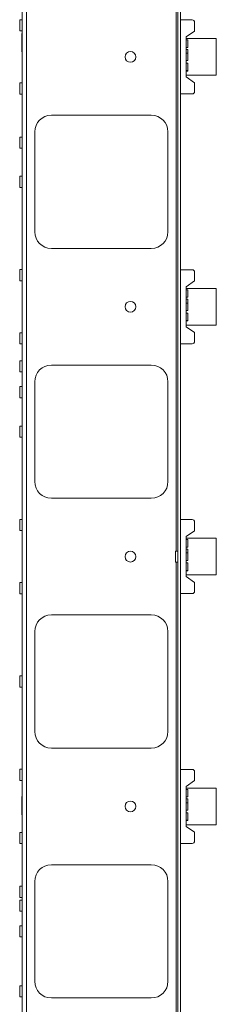
# Paper-space layout 'Sheet2' of a CAD drawing. Units: millimetres. Extents: x 76 to 2808, y 56 to 3921.
# Drawn here: x 227 to 345, y 717 to 1308 of the extents above; entities that cross this region are included whole.
import ezdxf

# ---------------------------------------------------------------- set-up
doc = ezdxf.new("R2010")
doc.units = ezdxf.units.MM

psp = doc.layouts.new('Sheet2')

# ---------------------------------------------------------------- linework, layer by layer
at = {"color": 7, "linetype": 'Continuous', "lineweight": 0}
for p, q in [((228.19, 523.73), (228.19, 1841.53)), ((230.79, 523.73), (230.79, 1841.53)), ((321.69, 526.73), (321.69, 1838.53)), ((323.19, 526.73), (323.19, 1838.53)), ((228.09, 1308.48), (226.69, 1308.48)), ((226.69, 1301.78), (226.69, 1308.48)), ((323.19, 1308.38), (330.19, 1308.38)), ((331.69, 1306.88), (331.69, 1301.63)), ((226.69, 1301.78), (228.09, 1301.78)), ((331.69, 1301.63), (326.69, 1298.13)), ((228.19, 1300.18), (227.99, 1300.18)), ((227.99, 1294.68), (227.99, 1300.18)), ((227.99, 1289.18), (227.99, 1294.68)), ((326.69, 1298.13), (326.69, 1274.13)), ((326.69, 1297.13), (344.69, 1297.13)), ((327.69, 1296.38), (326.69, 1296.38)), ((327.69, 1296.38), (327.69, 1291.88)), ((344.69, 1275.13), (344.69, 1297.13)), ((227.99, 1289.18), (228.19, 1289.18)), ((326.69, 1291.88), (327.69, 1291.88)), ((327.69, 1290.63), (326.69, 1290.63)), ((327.69, 1290.63), (327.69, 1288.38)), ((327.69, 1288.38), (326.69, 1288.38)), ((326.69, 1283.88), (327.69, 1283.88)), ((327.69, 1288.38), (327.69, 1283.88)), ((327.69, 1282.38), (326.69, 1282.38)), ((326.69, 1277.88), (327.69, 1277.88)), ((326.69, 1277.63), (327.69, 1277.63)), ((327.69, 1282.38), (327.69, 1277.88)), ((327.69, 1277.88), (327.69, 1277.63)), ((326.69, 1275.13), (344.69, 1275.13)), ((326.69, 1274.13), (331.69, 1270.63)), ((228.09, 1270.48), (226.69, 1270.48)), ((226.69, 1263.78), (226.69, 1270.48)), ((331.69, 1270.63), (331.69, 1265.38)), ((226.69, 1263.78), (228.09, 1263.78)), ((330.19, 1263.88), (323.19, 1263.88)), ((305.69, 1251.13), (245.69, 1251.13)), ((228.09, 1238.03), (226.69, 1238.03)), ((226.69, 1231.33), (226.69, 1238.03)), ((235.69, 1241.13), (235.69, 1181.13)), ((315.69, 1181.13), (315.69, 1241.13)), ((226.69, 1231.33), (228.09, 1231.33)), ((228.09, 1214.48), (226.69, 1214.48)), ((226.69, 1207.78), (226.69, 1214.48)), ((226.69, 1207.78), (228.09, 1207.78)), ((245.69, 1171.13), (305.69, 1171.13)), ((228.09, 1158.48), (226.69, 1158.48)), ((226.69, 1151.78), (226.69, 1158.48)), ((323.19, 1158.38), (330.19, 1158.38)), ((331.69, 1156.88), (331.69, 1151.63)), ((226.69, 1151.78), (228.09, 1151.78)), ((331.69, 1151.63), (326.69, 1148.13)), ((326.69, 1148.13), (326.69, 1124.13)), ((326.69, 1147.13), (344.69, 1147.13)), ((344.69, 1125.13), (344.69, 1147.13)), ((327.69, 1146.38), (326.69, 1146.38)), ((326.69, 1141.88), (327.69, 1141.88)), ((327.69, 1146.38), (327.69, 1141.88)), ((327.69, 1140.63), (326.69, 1140.63)), ((327.69, 1138.38), (326.69, 1138.38)), ((327.69, 1140.63), (327.69, 1138.38)), ((327.69, 1138.38), (327.69, 1133.88)), ((326.69, 1133.88), (327.69, 1133.88)), ((327.69, 1132.38), (326.69, 1132.38)), ((327.69, 1132.38), (327.69, 1127.88)), ((326.69, 1127.88), (327.69, 1127.88)), ((326.69, 1127.63), (327.69, 1127.63)), ((326.69, 1125.13), (344.69, 1125.13)), ((326.69, 1124.13), (331.69, 1120.63)), ((327.69, 1127.88), (327.69, 1127.63)), ((228.09, 1120.48), (226.69, 1120.48)), ((226.69, 1113.78), (226.69, 1120.48)), ((331.69, 1120.63), (331.69, 1115.38)), ((226.69, 1113.78), (228.09, 1113.78)), ((330.19, 1113.88), (323.19, 1113.88)), ((228.09, 1103.73), (226.69, 1103.73)), ((226.69, 1097.03), (226.69, 1103.73)), ((305.69, 1101.13), (245.69, 1101.13)), ((226.69, 1097.03), (228.09, 1097.03)), ((228.09, 1088.23), (226.69, 1088.23)), ((226.69, 1081.53), (226.69, 1088.23)), ((235.69, 1091.13), (235.69, 1031.13)), ((315.69, 1031.13), (315.69, 1091.13)), ((226.69, 1081.53), (228.09, 1081.53)), ((228.09, 1064.48), (226.69, 1064.48)), ((226.69, 1057.78), (226.69, 1064.48)), ((226.69, 1057.78), (228.09, 1057.78)), ((245.69, 1021.13), (305.69, 1021.13)), ((228.09, 1008.48), (226.69, 1008.48)), ((226.69, 1001.78), (226.69, 1008.48)), ((323.19, 1008.38), (330.19, 1008.38)), ((331.69, 1006.88), (331.69, 1001.63)), ((226.69, 1001.78), (228.09, 1001.78)), ((331.69, 1001.63), (326.69, 998.13)), ((326.69, 998.13), (326.69, 974.13)), ((326.69, 997.13), (344.69, 997.13)), ((327.69, 996.38), (326.69, 996.38)), ((327.69, 996.38), (327.69, 991.88)), ((344.69, 975.13), (344.69, 997.13)), ((321.59, 989.48), (320.19, 989.48)), ((320.19, 982.78), (320.19, 989.48)), ((326.69, 991.88), (327.69, 991.88)), ((327.69, 990.63), (326.69, 990.63)), ((327.69, 988.38), (326.69, 988.38)), ((327.69, 990.63), (327.69, 988.38)), ((327.69, 988.38), (327.69, 983.88)), ((320.19, 982.78), (321.59, 982.78)), ((326.69, 983.88), (327.69, 983.88)), ((327.69, 982.38), (326.69, 982.38)), ((327.69, 982.38), (327.69, 977.88)), ((326.69, 977.88), (327.69, 977.88)), ((326.69, 977.63), (327.69, 977.63)), ((327.69, 977.88), (327.69, 977.63)), ((228.09, 970.48), (226.69, 970.48)), ((226.69, 963.78), (226.69, 970.48)), ((326.69, 975.13), (344.69, 975.13)), ((326.69, 974.13), (331.69, 970.63)), ((331.69, 970.63), (331.69, 965.38)), ((226.69, 963.78), (228.09, 963.78)), ((330.19, 963.88), (323.19, 963.88)), ((305.69, 951.13), (245.69, 951.13)), ((235.69, 941.13), (235.69, 881.13)), ((315.69, 881.13), (315.69, 941.13)), ((228.09, 914.48), (226.69, 914.48)), ((226.69, 907.78), (226.69, 914.48)), ((226.69, 907.78), (228.09, 907.78)), ((245.69, 871.13), (305.69, 871.13)), ((228.09, 858.48), (226.69, 858.48)), ((226.69, 851.78), (226.69, 858.48)), ((323.19, 858.38), (330.19, 858.38)), ((226.69, 851.78), (228.09, 851.78)), ((331.69, 851.63), (326.69, 848.13)), ((331.69, 856.88), (331.69, 851.63)), ((326.69, 848.13), (326.69, 824.13)), ((326.69, 847.13), (344.69, 847.13)), ((327.69, 846.38), (326.69, 846.38)), ((327.69, 846.38), (327.69, 841.88)), ((344.69, 825.13), (344.69, 847.13)), ((228.19, 842.08), (227.99, 842.08)), ((227.99, 836.58), (227.99, 842.08)), ((326.69, 841.88), (327.69, 841.88)), ((327.69, 840.63), (326.69, 840.63)), ((327.69, 840.63), (327.69, 838.38)), ((227.99, 831.08), (227.99, 836.58)), ((327.69, 838.38), (326.69, 838.38)), ((326.69, 833.88), (327.69, 833.88)), ((327.69, 838.38), (327.69, 833.88)), ((227.99, 831.08), (228.19, 831.08)), ((327.69, 832.38), (326.69, 832.38)), ((326.69, 827.88), (327.69, 827.88)), ((326.69, 827.63), (327.69, 827.63)), ((327.69, 832.38), (327.69, 827.88)), ((327.69, 827.88), (327.69, 827.63)), ((326.69, 825.13), (344.69, 825.13)), ((326.69, 824.13), (331.69, 820.63)), ((228.09, 820.48), (226.69, 820.48)), ((226.69, 813.78), (226.69, 820.48)), ((331.69, 820.63), (331.69, 815.38)), ((226.69, 813.78), (228.09, 813.78)), ((330.19, 813.88), (323.19, 813.88)), ((305.69, 801.13), (245.69, 801.13)), ((228.09, 788.23), (226.69, 788.23)), ((226.69, 781.53), (226.69, 788.23)), ((235.69, 791.13), (235.69, 731.13)), ((315.69, 731.13), (315.69, 791.13)), ((226.69, 781.53), (228.09, 781.53)), ((228.09, 779.93), (226.69, 779.93)), ((226.69, 773.23), (226.69, 779.93)), ((226.69, 773.23), (228.09, 773.23)), ((228.09, 764.48), (226.69, 764.48)), ((226.69, 757.78), (226.69, 764.48)), ((226.69, 757.78), (228.09, 757.78)), ((228.09, 728.48), (226.69, 728.48)), ((226.69, 721.78), (226.69, 728.48)), ((226.69, 721.78), (228.09, 721.78)), ((245.69, 721.13), (305.69, 721.13))]:
    psp.add_line(p, q, dxfattribs=at)
at = {"color": 8, "linetype": 'Continuous', "lineweight": 0}
for p, q in [((320.59, 1430.78), (320.59, 989.48)), ((228.09, 1301.78), (228.09, 1308.48)), ((228.09, 1263.78), (228.09, 1270.48)), ((228.09, 1231.33), (228.09, 1238.03)), ((228.09, 1207.78), (228.09, 1214.48)), ((228.09, 1151.78), (228.09, 1158.48)), ((228.09, 1113.78), (228.09, 1120.48)), ((228.09, 1097.03), (228.09, 1103.73)), ((228.09, 1081.53), (228.09, 1088.23)), ((228.09, 1057.78), (228.09, 1064.48)), ((228.09, 1001.78), (228.09, 1008.48)), ((321.59, 982.78), (321.59, 989.48)), ((320.59, 982.78), (320.59, 594.48)), ((228.09, 963.78), (228.09, 970.48)), ((228.09, 907.78), (228.09, 914.48)), ((228.09, 851.78), (228.09, 858.48)), ((228.09, 813.78), (228.09, 820.48)), ((228.09, 781.53), (228.09, 788.23)), ((228.09, 773.23), (228.09, 779.93)), ((228.09, 757.78), (228.09, 764.48)), ((228.09, 721.78), (228.09, 728.48))]:
    psp.add_line(p, q, dxfattribs=at)
at = {"color": 7, "linetype": 'Continuous', "lineweight": 0}
for centre in [(293.19, 1286.13), (293.19, 1136.13), (293.19, 986.13), (293.19, 836.13)]:
    psp.add_circle(centre, 3.25, dxfattribs=at)
for centre, radius, start, end in [((330.19, 1306.88), 1.5, 360, 90), ((228.09, 1301.68), 0.1, 0, 90), ((228.09, 1270.58), 0.1, 270, 0), ((330.19, 1265.38), 1.5, 270, 360), ((228.09, 1263.68), 0.1, 0, 90), ((245.69, 1241.13), 10, 90, 180), ((305.69, 1241.13), 10, 0, 90), ((228.09, 1238.13), 0.1, 270, 0), ((228.09, 1231.23), 0.1, 0, 90), ((228.09, 1214.58), 0.1, 270, 0), ((228.09, 1207.68), 0.1, 0, 90), ((245.69, 1181.13), 10, 180, 270), ((305.69, 1181.13), 10, 270, 0), ((228.09, 1158.58), 0.1, 270, 0), ((330.19, 1156.88), 1.5, 360, 90), ((228.09, 1151.68), 0.1, 0, 90), ((228.09, 1120.58), 0.1, 270, 0), ((228.09, 1113.68), 0.1, 0, 90), ((330.19, 1115.38), 1.5, 270, 360), ((228.09, 1103.83), 0.1, 270, 0), ((245.69, 1091.13), 10, 90, 180), ((305.69, 1091.13), 10, 0, 90), ((228.09, 1096.93), 0.1, 0, 90), ((228.09, 1088.33), 0.1, 270, 0), ((228.09, 1081.43), 0.1, 0, 90), ((228.09, 1064.58), 0.1, 270, 0), ((228.09, 1057.68), 0.1, 0, 90), ((245.69, 1031.13), 10, 180, 270), ((305.69, 1031.13), 10, 270, 0), ((228.09, 1008.58), 0.1, 270, 0), ((330.19, 1006.88), 1.5, 360, 90), ((228.09, 1001.68), 0.1, 0, 90), ((321.59, 989.58), 0.1, 270, 0), ((321.59, 982.68), 0.1, 0, 90), ((228.09, 970.58), 0.1, 270, 0), ((228.09, 963.68), 0.1, 0, 90), ((330.19, 965.38), 1.5, 270, 360), ((245.69, 941.13), 10, 90, 180), ((305.69, 941.13), 10, 0, 90), ((228.09, 914.58), 0.1, 270, 0), ((228.09, 907.68), 0.1, 0, 90), ((245.69, 881.13), 10, 180, 270), ((305.69, 881.13), 10, 270, 0), ((228.09, 858.58), 0.1, 270, 0), ((330.19, 856.88), 1.5, 360, 90), ((228.09, 851.68), 0.1, 0, 90), ((228.09, 820.58), 0.1, 270, 0), ((228.09, 813.68), 0.1, 0, 90), ((330.19, 815.38), 1.5, 270, 360), ((245.69, 791.13), 10, 90, 180), ((305.69, 791.13), 10, 0, 90), ((228.09, 788.33), 0.1, 270, 0), ((228.09, 781.43), 0.1, 0, 90), ((228.09, 780.03), 0.1, 270, 0), ((228.09, 773.13), 0.1, 0, 90), ((228.09, 764.58), 0.1, 270, 0), ((228.09, 757.68), 0.1, 0, 90), ((228.09, 728.58), 0.1, 270, 0), ((245.69, 731.13), 10, 180, 270), ((305.69, 731.13), 10, 270, 0), ((228.09, 721.68), 0.1, 0, 90)]:
    psp.add_arc(centre, radius, start, end, dxfattribs=at)

doc.saveas('drawing.dxf')
